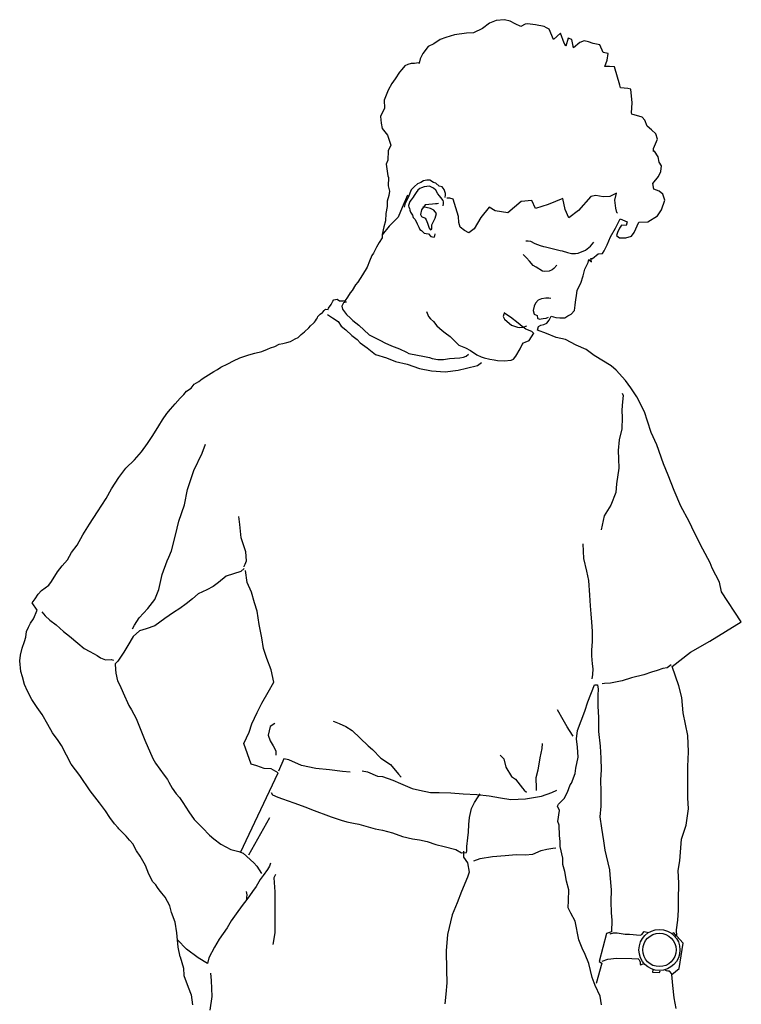
# Model space of a CAD drawing. Units: inches. Extents: x 70651 to 145278, y 52389 to 89301.
# Drawn here: x 72774 to 73322, y 78276 to 79024 of the extents above; entities that cross this region are included whole.
import ezdxf

# ---------------------------------------------------------------- set-up
doc = ezdxf.new("R2010")
doc.units = ezdxf.units.IN
doc.header["$MEASUREMENT"] = 0
doc.layers.add('DIEN HOA', color=111, linetype='Continuous')
doc.layers.add('THIET-BI', color=21, linetype='Continuous')

# ---------------------------------------------------------------- blocks, each defined once
blk = doc.blocks.new('A$C69BF1A5B')
at = {"layer": 'DIEN HOA', "linetype": 'Continuous'}
for p, q in [((362.13, 1468.99), (356.9, 1466.89)), ((368.39, 1469.51), (362.13, 1468.99)), ((372.65, 1468.29), (368.39, 1469.51)), ((376.48, 1466.33), (372.65, 1468.29)), ((344.72, 1459.59), (339.61, 1459.36)), ((351.73, 1462.89), (344.72, 1459.59)), ((356.9, 1466.89), (351.73, 1462.89)), ((380.68, 1464.36), (376.48, 1466.33)), ((384.19, 1466.01), (380.68, 1464.36)), ((385.9, 1466.27), (384.19, 1466.01)), ((391.88, 1465.5), (385.9, 1466.27)), ((398.41, 1464.31), (391.88, 1465.5)), ((400.42, 1463.42), (398.41, 1464.31)), ((402.42, 1462.34), (400.42, 1463.42)), ((405.68, 1454.58), (402.42, 1462.34)), ((319.49, 1454.48), (314.74, 1451.22)), ((323.92, 1455.88), (319.49, 1454.48)), ((330.46, 1457.9), (323.92, 1455.88)), ((339.61, 1459.36), (330.46, 1457.9)), ((410.9, 1459.32), (405.68, 1454.58)), ((413.6, 1451.79), (410.9, 1459.32)), ((416.67, 1455.36), (414.95, 1449.44)), ((419.43, 1454.42), (416.67, 1455.36)), ((420.71, 1448.11), (419.43, 1454.42)), ((425.69, 1452.11), (420.71, 1448.11)), ((428.8, 1453.42), (425.69, 1452.11)), ((432.14, 1452.63), (428.8, 1453.42)), ((435.83, 1451.44), (432.14, 1452.63)), ((310.45, 1449.05), (306.33, 1443.86)), ((314.74, 1451.22), (310.45, 1449.05)), ((414.95, 1449.44), (413.6, 1451.79)), ((440.85, 1450.35), (435.83, 1451.44)), ((443.29, 1444.53), (440.85, 1450.35)), ((447.2, 1443.7), (443.29, 1444.53)), ((304.36, 1439.84), (303.58, 1436.5)), ((306.33, 1443.86), (304.36, 1439.84)), ((444.67, 1434.06), (446.5, 1438.84)), ((446.5, 1438.84), (447.2, 1443.7)), ((288.59, 1429.57), (285.24, 1424.52)), ((290.42, 1431.53), (288.59, 1429.57)), ((292.69, 1434.39), (290.42, 1431.53)), ((295.03, 1435.56), (292.69, 1434.39)), ((297.52, 1436.15), (295.03, 1435.56)), ((299.97, 1436.17), (297.52, 1436.15)), ((303.03, 1436.72), (299.97, 1436.17)), ((303.38, 1436.32), (303.03, 1436.72)), ((303.58, 1436.5), (303.38, 1436.32)), ((448.25, 1434.01), (444.67, 1434.06)), ((451.99, 1433.58), (448.25, 1434.01)), ((455.97, 1419.73), (451.99, 1433.58)), ((285.24, 1424.52), (282.75, 1421.1)), ((279.96, 1416.01), (276.99, 1408.28)), ((282.75, 1421.1), (279.96, 1416.01)), ((456.6, 1417.8), (455.97, 1419.73)), ((462.03, 1417.25), (456.6, 1417.8)), ((464.44, 1416.71), (462.03, 1417.25)), ((465.45, 1406.28), (464.44, 1416.71)), ((276.99, 1408.28), (277.15, 1402.24)), ((277.15, 1402.24), (274.28, 1396.02)), ((464.76, 1398.78), (465.45, 1406.28)), ((274.28, 1396.02), (274.7, 1390.9)), ((465.26, 1397.8), (464.76, 1398.78)), ((473.02, 1395.4), (465.26, 1397.8)), ((475.13, 1393.18), (473.02, 1395.4)), ((476.9, 1388.54), (475.13, 1393.18)), ((274.7, 1390.9), (275.36, 1386.7)), ((275.36, 1386.7), (279.37, 1381.72)), ((480.1, 1385.68), (476.9, 1388.54)), ((483.31, 1382.83), (480.1, 1385.68)), ((279.37, 1381.72), (282.07, 1374.19)), ((481.62, 1371.63), (484.55, 1378.79)), ((484.55, 1378.79), (483.31, 1382.83)), ((280.08, 1369.79), (279.8, 1362.83)), ((282.07, 1374.19), (280.08, 1369.79)), ((481.65, 1369.36), (481.62, 1371.63)), ((482.24, 1369.7), (481.65, 1369.36)), ((485.15, 1365.17), (482.24, 1369.7)), ((279.8, 1362.83), (278.46, 1359.72)), ((486.01, 1361.15), (485.15, 1365.17)), ((278.46, 1359.72), (279.77, 1350.95)), ((487.71, 1358.4), (486.01, 1361.15)), ((487.05, 1354.1), (487.71, 1358.4)), ((279.77, 1350.95), (280.24, 1349.6)), ((280.24, 1349.6), (280, 1343.21)), ((309.33, 1347.47), (306.85, 1347.07)), ((311.6, 1347.51), (309.33, 1347.47)), ((314.5, 1345.81), (311.6, 1347.51)), ((480.97, 1344.89), (485.47, 1350.25)), ((485.47, 1350.25), (487.05, 1354.1)), ((280, 1343.21), (281.06, 1339.18)), ((297.53, 1340.15), (295.07, 1334.47)), ((299.97, 1342.82), (297.53, 1340.15)), ((302.36, 1344.73), (299.97, 1342.82)), ((302.6, 1339.87), (301.33, 1338.27)), ((304.89, 1345.88), (302.36, 1344.73)), ((304.11, 1341.13), (302.6, 1339.87)), ((305.3, 1341.73), (304.11, 1341.13)), ((306.85, 1347.07), (304.89, 1345.88)), ((307.28, 1342.52), (305.3, 1341.73)), ((309.37, 1342.83), (307.28, 1342.52)), ((311.4, 1342.85), (309.37, 1342.83)), ((314.48, 1341.43), (311.4, 1342.85)), ((316.19, 1339.91), (314.48, 1341.43)), ((316.15, 1345.13), (314.5, 1345.81)), ((318.84, 1343.07), (316.15, 1345.13)), ((317.68, 1337.26), (316.19, 1339.91)), ((321.06, 1342.35), (318.84, 1343.07)), ((322.44, 1340.38), (321.06, 1342.35)), ((323.56, 1337.47), (322.44, 1340.38)), ((481.82, 1340.69), (480.97, 1344.89)), ((485.86, 1339.1), (481.82, 1340.69)), ((280.45, 1335.82), (279.23, 1331.57)), ((281.06, 1339.18), (280.45, 1335.82)), ((294.62, 1336.2), (290.61, 1326.85)), ((295.07, 1334.47), (292.9, 1330.09)), ((297.58, 1332.59), (296.5, 1331.44)), ((299.04, 1334.58), (297.58, 1332.59)), ((299.75, 1335.97), (299.04, 1334.58)), ((301.33, 1338.27), (299.75, 1335.97)), ((318.96, 1335.68), (317.68, 1337.26)), ((320.07, 1334.25), (318.96, 1335.68)), ((321.68, 1332.08), (320.07, 1334.25)), ((323.36, 1334.47), (323.49, 1336.35)), ((323.49, 1336.35), (323.56, 1337.47)), ((326.72, 1333.87), (324.45, 1333.83)), ((329.31, 1333.13), (326.72, 1333.87)), ((333.34, 1320.04), (329.31, 1333.13)), ((412.7, 1333.6), (401.64, 1329.06)), ((414.59, 1325.18), (412.7, 1333.6)), ((434.1, 1335), (424.54, 1324.52)), ((437.74, 1335.89), (434.1, 1335)), ((443.33, 1334.77), (437.74, 1335.89)), ((448.45, 1335.18), (443.33, 1334.77)), ((453.52, 1337.67), (448.45, 1335.18)), ((452.21, 1332.29), (453.52, 1337.67)), ((452.94, 1326.2), (452.21, 1332.29)), ((488.73, 1336.83), (485.86, 1339.1)), ((487.75, 1325.01), (490.11, 1332.21)), ((490.11, 1332.21), (488.73, 1336.83)), ((279.33, 1327.41), (278.23, 1322.2)), ((279.23, 1331.57), (279.33, 1327.41)), ((290.61, 1326.85), (287.66, 1319.5)), ((292.9, 1330.09), (292.12, 1326.93)), ((296.5, 1331.44), (295.48, 1328.4)), ((295.48, 1328.4), (295.8, 1326.87)), ((295.8, 1326.87), (295.96, 1326.67)), ((295.96, 1326.67), (296.13, 1326.34)), ((296.13, 1326.34), (296.54, 1324.69)), ((305.38, 1324.92), (304.57, 1321.39)), ((308.08, 1328.7), (305.38, 1324.92)), ((308.89, 1326.76), (306.45, 1326.92)), ((313.77, 1329.26), (308.08, 1328.7)), ((312.23, 1325.97), (308.89, 1326.76)), ((314.6, 1324.68), (312.23, 1325.97)), ((316.05, 1329.49), (313.77, 1329.26)), ((317.19, 1329.6), (316.05, 1329.49)), ((318.16, 1329.91), (317.19, 1329.6)), ((321.97, 1331.02), (321.68, 1332.08)), ((321.82, 1327.96), (321.91, 1329.82)), ((321.91, 1329.82), (321.97, 1331.02)), ((356.62, 1326.97), (350.45, 1319.27)), ((361.34, 1324.2), (356.62, 1326.97)), ((381.05, 1331.38), (371.04, 1322.61)), ((389.03, 1332.16), (381.05, 1331.38)), ((392.02, 1326.12), (389.03, 1332.16)), ((401.64, 1329.06), (392.02, 1326.12)), ((417.38, 1318.96), (414.59, 1325.18)), ((453.66, 1322.95), (452.94, 1326.2)), ((484.62, 1320.51), (487.75, 1325.01)), ((278.23, 1322.2), (278.04, 1316.56)), ((287.66, 1319.5), (280.79, 1312.6)), ((296.54, 1324.69), (296.93, 1323.25)), ((296.93, 1323.25), (298.4, 1320.99)), ((298.4, 1320.99), (298.89, 1319.17)), ((298.89, 1319.17), (299.59, 1318.53)), ((299.59, 1318.53), (300.45, 1317.65)), ((300.45, 1317.65), (301.99, 1314.27)), ((304.57, 1321.39), (305.41, 1319.82)), ((305.41, 1319.82), (307.98, 1318.71)), ((307.98, 1318.71), (308.83, 1317.33)), ((308.83, 1317.33), (309.79, 1314.82)), ((313.11, 1313.65), (315.7, 1318.57)), ((316.69, 1322.09), (314.6, 1324.68)), ((315.7, 1318.57), (316.69, 1322.09)), ((333.59, 1315.31), (333.34, 1320.04)), ((350.45, 1319.27), (345.34, 1310.56)), ((371.04, 1322.61), (361.34, 1324.2)), ((424.54, 1324.52), (417.38, 1318.96)), ((452.69, 1311.13), (456.36, 1318.06)), ((454.2, 1322.54), (453.66, 1322.95)), ((456.36, 1318.06), (461.49, 1315.83)), ((477.33, 1315.9), (484.62, 1320.51)), ((280.79, 1312.6), (275.45, 1305.98)), ((276.61, 1312.13), (275.47, 1306.36)), ((278.04, 1316.56), (276.61, 1312.13)), ((301.99, 1314.27), (303.32, 1311.91)), ((303.32, 1311.91), (304.11, 1309.99)), ((304.11, 1309.99), (305.25, 1309.29)), ((309.79, 1314.82), (311.06, 1311.15)), ((311.06, 1311.15), (312.1, 1309.76)), ((312.1, 1309.76), (313.09, 1310.45)), ((313.09, 1310.45), (313.11, 1313.65)), ((334.68, 1311.84), (333.59, 1315.31)), ((338.09, 1309.35), (334.68, 1311.84)), ((345.34, 1310.56), (341.36, 1307.43)), ((449.03, 1304.4), (452.69, 1311.13)), ((455.71, 1311.12), (454.17, 1307.83)), ((457.17, 1313.29), (455.71, 1311.12)), ((460.92, 1313.04), (457.17, 1313.29)), ((461.49, 1315.83), (460.92, 1313.04)), ((466.98, 1307.73), (470.53, 1315.6)), ((470.53, 1315.6), (477.33, 1315.9)), ((275.3, 1303.73), (273.17, 1300.1)), ((275.47, 1306.36), (275.3, 1303.73)), ((305.25, 1309.29), (307.42, 1307.25)), ((307.42, 1307.25), (308.97, 1306.93)), ((308.97, 1306.93), (310.59, 1306.7)), ((310.59, 1306.7), (312.33, 1304.71)), ((312.33, 1304.71), (314.83, 1304.24)), ((314.83, 1304.24), (315.48, 1305.27)), ((315.48, 1305.27), (315.82, 1306.72)), ((341.36, 1307.43), (338.09, 1309.35)), ((446.37, 1298.35), (449.03, 1304.4)), ((454.17, 1307.83), (453.44, 1305.43)), ((453.44, 1305.43), (455.78, 1303.76)), ((455.78, 1303.76), (460.69, 1303.81)), ((460.69, 1303.81), (464.92, 1305.04)), ((464.92, 1305.04), (466.98, 1307.73)), ((271.05, 1296.66), (268.86, 1292.09)), ((273.17, 1300.1), (271.05, 1296.66)), ((384.53, 1301.53), (386.41, 1301.41)), ((386.41, 1301.41), (388.09, 1301.11)), ((388.09, 1301.11), (391.37, 1299.38)), ((391.37, 1299.38), (395.41, 1297.79)), ((395.41, 1297.79), (398, 1297.05)), ((398, 1297.05), (399.49, 1296.77)), ((399.49, 1296.77), (401.54, 1296.44)), ((401.54, 1296.44), (404.7, 1295.66)), ((404.7, 1295.66), (410.63, 1294.14)), ((429.88, 1294.36), (433.85, 1297.3)), ((433.85, 1297.3), (436.33, 1300.53)), ((443.99, 1293.8), (446.37, 1298.35)), ((267.61, 1290.28), (265.81, 1285.88)), ((268.86, 1292.09), (267.61, 1290.28)), ((385.17, 1288.48), (382.69, 1290.91)), ((387.26, 1285.89), (385.17, 1288.48)), ((410.63, 1294.14), (412.12, 1293.85)), ((412.12, 1293.85), (416.36, 1292.43)), ((416.36, 1292.43), (419.34, 1291.86)), ((419.34, 1291.86), (420.47, 1291.78)), ((420.47, 1291.78), (422.36, 1291.85)), ((422.36, 1291.85), (424.26, 1292.1)), ((424.26, 1292.1), (429.88, 1294.36)), ((434.56, 1285.37), (433.99, 1288.05)), ((433.99, 1288.05), (435.3, 1287.96)), ((435.3, 1287.96), (439.68, 1291.44)), ((439.68, 1291.44), (442.91, 1291.79)), ((442.91, 1291.79), (443.99, 1293.8)), ((264.01, 1281.47), (260.41, 1275.68)), ((265.81, 1285.88), (264.01, 1281.47)), ((390.25, 1282.67), (387.26, 1285.89)), ((392.43, 1281.39), (390.25, 1282.67)), ((397.32, 1278.43), (392.43, 1281.39)), ((405.94, 1280.31), (404.56, 1279.45)), ((408.19, 1282.98), (405.94, 1280.31)), ((428.2, 1274.86), (429.48, 1279.87)), ((429.48, 1279.87), (432.08, 1284.97)), ((432.08, 1284.97), (432.42, 1287.21)), ((432.42, 1287.21), (434.56, 1285.37)), ((260.41, 1275.68), (256.83, 1270.07)), ((399, 1278.13), (397.32, 1278.43)), ((402.42, 1278.47), (399, 1278.13)), ((404.56, 1279.45), (402.42, 1278.47)), ((426.5, 1269.13), (428.2, 1274.86)), ((255.18, 1267.92), (252.64, 1263.75)), ((256.83, 1270.07), (255.18, 1267.92)), ((423.7, 1263.84), (426.5, 1269.13)), ((249.08, 1258.52), (247.42, 1256.18)), ((251, 1261.78), (249.08, 1258.52)), ((252.64, 1263.75), (251, 1261.78)), ((396.49, 1257.36), (393.97, 1256.4)), ((399.91, 1257.89), (396.49, 1257.36)), ((402.18, 1257.92), (399.91, 1257.89)), ((403.67, 1257.64), (402.18, 1257.92)), ((422.66, 1256.75), (423.05, 1259.74)), ((423.05, 1259.74), (423.7, 1263.84)), ((234.31, 1249.13), (234.76, 1250.23)), ((234.76, 1250.23), (236.64, 1252.94)), ((236.64, 1252.94), (237.94, 1255.49)), ((237.94, 1255.49), (238.77, 1256.56)), ((238.77, 1256.56), (241.25, 1256.97)), ((241.25, 1256.97), (243.06, 1255.9)), ((243.06, 1255.9), (244.57, 1255.8)), ((244.57, 1255.8), (246.07, 1255.7)), ((246.16, 1254.19), (244.68, 1251.83)), ((244.68, 1251.83), (245.28, 1249.53)), ((246.07, 1255.7), (247.23, 1256.19)), ((247.71, 1254.84), (246.16, 1254.19)), ((247.42, 1256.18), (246.54, 1254.35)), ((247.23, 1256.19), (247.23, 1256.19)), ((248.27, 1254.8), (247.71, 1254.84)), ((390.83, 1251.7), (390.23, 1248.35)), ((391.93, 1254.08), (390.83, 1251.7)), ((393.97, 1256.4), (391.93, 1254.08)), ((421.54, 1248.52), (422, 1252.45)), ((422, 1252.45), (422.66, 1256.75)), ((225.54, 1241.98), (226.17, 1242.88)), ((226.17, 1242.88), (226.6, 1243.8)), ((226.6, 1243.8), (227.43, 1244.87)), ((227.43, 1244.87), (228.42, 1245.56)), ((228.42, 1245.56), (230.21, 1246.95)), ((230.21, 1246.95), (230.41, 1247.13)), ((230.41, 1247.13), (231.43, 1248.38)), ((231.43, 1248.38), (232.45, 1249.44)), ((232.45, 1249.44), (234.31, 1249.13)), ((233.84, 1245.3), (237.62, 1242.85)), ((237.62, 1242.85), (241.92, 1240.01)), ((245.28, 1249.53), (248.21, 1245.37)), ((248.21, 1245.37), (251.24, 1242.72)), ((251.24, 1242.72), (253.19, 1240.89)), ((309.09, 1247.73), (310.73, 1244.03)), ((310.73, 1244.03), (312.11, 1242.06)), ((367.98, 1245.68), (367.48, 1243.83)), ((367.48, 1243.83), (368.48, 1241.88)), ((368.06, 1246.81), (367.98, 1245.68)), ((369.5, 1245.77), (368.06, 1246.81)), ((372.92, 1243.28), (369.5, 1245.77)), ((378.85, 1238.92), (372.92, 1243.28)), ((390.23, 1248.35), (390.99, 1245.66)), ((390.99, 1245.66), (393.19, 1244.76)), ((393.19, 1244.76), (393.34, 1242.74)), ((393.34, 1242.74), (393.72, 1242.43)), ((393.72, 1242.43), (395.14, 1241.97)), ((397.88, 1242.29), (399.96, 1242.69)), ((399.96, 1242.69), (401.94, 1243.43)), ((399.96, 1242.69), (399.96, 1242.69)), ((402.38, 1241.13), (403.89, 1244.04)), ((403.89, 1244.04), (407.41, 1243.05)), ((407.41, 1243.05), (410.42, 1242.85)), ((410.42, 1242.85), (414.2, 1242.98)), ((414.2, 1242.98), (416.55, 1244.33)), ((416.55, 1244.33), (419.09, 1245.67)), ((419.09, 1245.67), (421.54, 1248.52)), ((216.4, 1232.22), (219.82, 1235.39)), ((219.82, 1235.39), (221.05, 1236.81)), ((221.05, 1236.81), (223.26, 1238.93)), ((223.26, 1238.93), (224.06, 1239.63)), ((224.06, 1239.63), (224.7, 1240.72)), ((224.7, 1240.72), (225.54, 1241.98)), ((241.92, 1240.01), (244.32, 1236.62)), ((244.32, 1236.62), (247.78, 1233.65)), ((253.19, 1240.89), (257.67, 1237.39)), ((257.67, 1237.39), (265.67, 1230.07)), ((312.11, 1242.06), (314.42, 1240.02)), ((314.42, 1240.02), (317.04, 1236.82)), ((317.04, 1236.82), (320.96, 1233.36)), ((368.48, 1241.88), (370.44, 1240.05)), ((370.44, 1240.05), (373.64, 1237.2)), ((373.64, 1237.2), (378.26, 1235.76)), ((378.26, 1235.76), (379.94, 1235.46)), ((381.69, 1236.28), (378.85, 1238.92)), ((379.94, 1235.46), (382.6, 1235.85)), ((384.58, 1234.39), (381.69, 1236.28)), ((382.6, 1235.85), (385.31, 1236.8)), ((393.57, 1233.42), (394.14, 1236.4)), ((394.14, 1236.4), (396.1, 1237.4)), ((395.14, 1241.97), (396.29, 1242.05)), ((396.1, 1237.4), (398.39, 1237.81)), ((396.29, 1242.05), (397.88, 1242.29)), ((398.39, 1237.81), (400.53, 1238.8)), ((400.53, 1238.8), (402.38, 1241.13)), ((209.44, 1226.84), (211.59, 1228.01)), ((211.59, 1228.01), (214, 1230.12)), ((214, 1230.12), (216.4, 1232.22)), ((247.78, 1233.65), (252.3, 1229.4)), ((252.3, 1229.4), (256.37, 1226.33)), ((265.67, 1230.07), (274.06, 1225.73)), ((320.96, 1233.36), (323.28, 1231.5)), ((323.28, 1231.5), (327.05, 1228.61)), ((327.05, 1228.61), (333.79, 1222.13)), ((385.86, 1233.74), (384.58, 1234.39)), ((389.17, 1232.58), (385.86, 1233.74)), ((387.21, 1225.73), (390.79, 1231.34)), ((390.58, 1230.98), (389.17, 1232.58)), ((400.38, 1230.89), (393.57, 1233.42)), ((407.72, 1227.95), (400.38, 1230.89)), ((414.8, 1226.53), (407.72, 1227.95)), ((188.18, 1219.01), (190.52, 1220.18)), ((190.52, 1220.18), (193.78, 1221.09)), ((193.78, 1221.09), (197.1, 1222.76)), ((197.1, 1222.76), (199.97, 1223.32)), ((199.97, 1223.32), (203.03, 1224.06)), ((203.03, 1224.06), (205.72, 1224.82)), ((205.72, 1224.82), (209.44, 1226.84)), ((256.37, 1226.33), (258.83, 1223.87)), ((258.83, 1223.87), (263.91, 1220.16)), ((263.91, 1220.16), (270.29, 1215.11)), ((274.06, 1225.73), (277.51, 1223.81)), ((277.51, 1223.81), (282.45, 1221.59)), ((282.45, 1221.59), (288.71, 1219.29)), ((333.79, 1222.13), (338.74, 1220.1)), ((338.74, 1220.1), (342.56, 1217.96)), ((380.37, 1219.4), (381.91, 1222.69)), ((381.91, 1222.69), (382.74, 1223.77)), ((382.74, 1223.77), (384.1, 1224.43)), ((384.1, 1224.43), (387.21, 1225.73)), ((422.81, 1222.23), (414.8, 1226.53)), ((430.51, 1218.88), (422.81, 1222.23)), ((162.5, 1210.17), (167.18, 1212.49)), ((167.18, 1212.49), (168.15, 1212.81)), ((168.15, 1212.81), (174.13, 1214.86)), ((174.13, 1214.86), (178.74, 1216.06)), ((178.74, 1216.06), (184.11, 1217.4)), ((184.11, 1217.4), (188.18, 1219.01)), ((270.29, 1215.11), (278.79, 1212.43)), ((288.71, 1219.29), (294.01, 1216.67)), ((294.01, 1216.67), (295.65, 1215.81)), ((295.65, 1215.81), (302.34, 1214.42)), ((302.34, 1214.42), (306.26, 1213.78)), ((306.26, 1213.78), (311.28, 1212.69)), ((311.28, 1212.69), (313.31, 1211.99)), ((330.29, 1212.18), (334.46, 1212.46)), ((334.46, 1212.46), (337.14, 1213.04)), ((337.14, 1213.04), (339.27, 1213.84)), ((339.27, 1213.84), (341.06, 1215.23)), ((342.56, 1217.96), (347.25, 1214.82)), ((347.25, 1214.82), (350.73, 1213.27)), ((350.73, 1213.27), (352.94, 1212.36)), ((375.13, 1211.45), (376.98, 1213.78)), ((376.98, 1213.78), (380.37, 1219.4)), ((436.43, 1214.34), (430.51, 1218.88)), ((449.47, 1206.3), (436.43, 1214.34)), ((150.37, 1203.62), (152.75, 1205.35)), ((152.75, 1205.35), (158.2, 1207.81)), ((158.2, 1207.81), (162.5, 1210.17)), ((278.79, 1212.43), (285.61, 1209.62)), ((285.61, 1209.62), (294.31, 1207.59)), ((294.31, 1207.59), (303.81, 1204.33)), ((313.31, 1211.99), (317.79, 1211.31)), ((317.79, 1211.31), (321.93, 1211.23)), ((321.93, 1211.23), (326.5, 1211.86)), ((326.5, 1211.86), (330.29, 1212.18)), ((339.57, 1204.62), (347.74, 1206.76)), ((347.74, 1206.76), (350.84, 1208.98)), ((352.94, 1212.36), (357.22, 1211.51)), ((357.22, 1211.51), (360.57, 1210.91)), ((360.57, 1210.91), (363, 1210.56)), ((363, 1210.56), (368.07, 1210.22)), ((368.07, 1210.22), (373.38, 1210.62)), ((373.38, 1210.62), (375.13, 1211.45)), ((453.22, 1203.22), (449.47, 1206.3)), ((138.77, 1196.47), (141.35, 1198.38)), ((141.35, 1198.38), (147.44, 1202.12)), ((147.44, 1202.12), (150.37, 1203.62)), ((303.81, 1204.33), (312.98, 1202.48)), ((312.98, 1202.48), (323.27, 1201.77)), ((323.27, 1201.77), (333.06, 1203.03)), ((333.06, 1203.03), (339.57, 1204.62)), ((460.42, 1195.2), (453.22, 1203.22)), ((130.38, 1189.49), (132.66, 1192.54)), ((132.66, 1192.54), (136.19, 1194.57)), ((136.19, 1194.57), (138.77, 1196.47)), ((464.39, 1189.66), (460.42, 1195.2)), ((121.95, 1181.75), (124.78, 1184.58)), ((124.78, 1184.58), (126.83, 1187.09)), ((126.83, 1187.09), (130.38, 1189.49)), ((457.9, 1185.51), (458.49, 1183.98)), ((458.49, 1183.98), (458.42, 1181.55)), ((468.84, 1182.95), (464.39, 1189.66)), ((474.86, 1171.42), (468.84, 1182.95)), ((114.61, 1173.57), (118.08, 1177.49)), ((118.08, 1177.49), (121.95, 1181.75)), ((457.7, 1176.3), (457.48, 1172.57)), ((458.42, 1181.55), (457.7, 1176.3)), ((108.59, 1165.29), (111.74, 1170.18)), ((111.74, 1170.18), (114.61, 1173.57)), ((457.48, 1172.57), (457.86, 1167.11)), ((477.03, 1164.3), (474.86, 1171.42)), ((101.2, 1153.53), (105.84, 1160.76)), ((105.84, 1160.76), (108.59, 1165.29)), ((457.86, 1167.11), (457.62, 1158.46)), ((479.86, 1155.81), (477.03, 1164.3)), ((97.02, 1147.39), (101.2, 1153.53)), ((457.62, 1158.46), (455.56, 1150.12)), ((484.14, 1146.47), (479.86, 1155.81)), ((92.64, 1141.09), (97.02, 1147.39)), ((138.54, 1140.07), (141.21, 1146.75)), ((455.56, 1150.12), (454.79, 1142.08)), ((489.2, 1131.8), (484.14, 1146.47)), ((87.32, 1134.84), (92.64, 1141.09)), ((132.23, 1126.94), (138.54, 1140.07)), ((454.79, 1142.08), (455.12, 1135.61)), ((80.69, 1128.68), (87.32, 1134.84)), ((455.12, 1135.61), (455.14, 1128.55)), ((492.78, 1123.26), (489.2, 1131.8)), ((75.31, 1121.5), (80.69, 1128.68)), ((127.6, 1112.28), (132.23, 1126.94)), ((455.14, 1128.55), (453.56, 1116.67)), ((497.28, 1111.65), (492.78, 1123.26)), ((69.82, 1112.81), (75.31, 1121.5)), ((453.56, 1116.67), (452.94, 1110)), ((65.76, 1105.54), (69.82, 1112.81)), ((125.27, 1100.7), (127.6, 1112.28)), ((452.94, 1110), (449.27, 1100.4)), ((502.33, 1099.62), (497.28, 1111.65)), ((59.23, 1095.41), (65.76, 1105.54)), ((120.96, 1088.21), (125.27, 1100.7)), ((449.27, 1100.4), (444.05, 1092.4)), ((52.95, 1086.03), (59.23, 1095.41)), ((508.72, 1088.07), (502.33, 1099.62)), ((47.88, 1077.88), (52.95, 1086.03)), ((118.44, 1077.76), (120.96, 1088.21)), ((167.15, 1085.88), (166.49, 1091.96)), ((168.24, 1075.54), (167.15, 1085.88)), ((444.05, 1092.4), (441.9, 1081.77)), ((512.68, 1079.5), (508.72, 1088.07)), ((43.59, 1070.05), (47.88, 1077.88)), ((115.31, 1065.7), (118.44, 1077.76)), ((519.2, 1067), (512.68, 1079.5)), ((171.74, 1065.09), (168.24, 1075.54)), ((428.76, 1059.83), (428.19, 1070.99)), ((36.44, 1059.03), (39.44, 1064.48)), ((39.44, 1064.48), (43.59, 1070.05)), ((113.22, 1061.07), (115.31, 1065.7)), ((172.46, 1058.22), (171.74, 1065.09)), ((524.73, 1056.63), (519.2, 1067)), ((32.36, 1054.39), (36.44, 1059.03)), ((108.24, 1047.88), (111.98, 1058.2)), ((111.98, 1058.2), (113.22, 1061.07)), ((170.57, 1054.24), (171.31, 1055.71)), ((171.31, 1055.71), (172.46, 1058.22)), ((430.95, 1050.25), (428.76, 1059.83)), ((526.16, 1052.58), (524.73, 1056.63)), ((24.21, 1042.49), (28.67, 1049.93)), ((28.67, 1049.93), (32.36, 1054.39)), ((105.67, 1036.43), (108.24, 1047.88)), ((168.04, 1050.06), (156.87, 1046.47)), ((170.46, 1052.35), (168.04, 1050.06)), ((170.48, 1053.73), (170.57, 1054.24)), ((172.96, 1041.81), (171.5, 1050.96)), ((432.37, 1043.18), (430.95, 1050.25)), ((531.68, 1042.03), (526.16, 1052.58)), ((22.14, 1039.8), (24.21, 1042.49)), ((151.08, 1041.76), (147.1, 1038.63)), ((156.87, 1046.47), (151.08, 1041.76)), ((176.04, 1034.25), (172.96, 1041.81)), ((433.32, 1031.99), (432.37, 1043.18)), ((533.25, 1034.57), (531.68, 1042.03)), ((14.13, 1032.79), (16.59, 1035.64)), ((16.59, 1035.64), (22.14, 1039.8)), ((102.71, 1028.81), (105.67, 1036.43)), ((135.6, 1032.99), (131.21, 1029.32)), ((142.22, 1036.13), (135.6, 1032.99)), ((147.1, 1038.63), (142.22, 1036.13)), ((178.52, 1026.16), (176.04, 1034.25)), ((548.32, 1011.69), (533.25, 1034.57)), ((9.55, 1026.31), (11.83, 1029.36)), ((13.33, 1020.77), (9.55, 1026.31)), ((11.83, 1029.36), (14.13, 1032.79)), ((97.41, 1021.95), (102.71, 1028.81)), ((126.42, 1025.49), (121.67, 1022.04)), ((131.21, 1029.32), (126.42, 1025.49)), ((180.37, 1020.01), (178.52, 1026.16)), ((433.72, 1023.86), (433.32, 1031.99)), ((10.44, 1014.18), (13.33, 1020.77)), ((16.82, 1019.41), (19.45, 1016.41)), ((90.68, 1014.77), (97.41, 1021.95)), ((116.94, 1018.96), (110.4, 1014.3)), ((121.67, 1022.04), (116.94, 1018.96)), ((181.96, 1009.91), (180.37, 1020.01)), ((434.26, 1017.78), (433.72, 1023.86)), ((6.61, 1007.64), (8.32, 1010.74)), ((8.32, 1010.74), (10.44, 1014.18)), ((19.45, 1016.41), (23.01, 1013.15)), ((23.01, 1013.15), (27.66, 1009.45)), ((87.21, 1009.25), (90.68, 1014.77)), ((110.4, 1014.3), (102.68, 1008.78)), ((434.78, 1011.53), (434.26, 1017.78)), ((435.27, 1004.7), (434.78, 1011.53)), ((524.53, 997.05), (548.32, 1011.69)), ((4.61, 1000.23), (5.26, 1004.34)), ((5.26, 1004.34), (6.61, 1007.64)), ((27.66, 1009.45), (33.37, 1004.54)), ((33.37, 1004.54), (37.84, 1000.85)), ((85.72, 1006.37), (87.21, 1009.25)), ((90.91, 1004.85), (86.29, 1000.63)), ((96.12, 1006.58), (90.91, 1004.85)), ((102.68, 1008.78), (96.12, 1006.58)), ((184.11, 999.77), (181.96, 1009.91)), ((435.31, 996.78), (435.27, 1004.7)), ((1.78, 991.75), (3.63, 996.9)), ((3.63, 996.9), (4.61, 1000.23)), ((37.84, 1000.85), (44.09, 995.53)), ((44.09, 995.53), (48.9, 991.43)), ((86.29, 1000.63), (82.07, 993.94)), ((185.27, 991.58), (184.11, 999.77)), ((434.68, 990.22), (435.31, 996.78)), ((509.83, 988.79), (524.53, 997.05)), ((0.48, 986.37), (1.78, 991.75)), ((48.9, 991.43), (53.29, 989.26)), ((53.29, 989.26), (58.74, 986.25)), ((79.08, 988.67), (74.49, 981.99)), ((82.07, 993.94), (79.08, 988.67)), ((187.77, 983.87), (185.27, 991.58)), ((434.77, 985.88), (434.68, 990.22)), ((495.71, 977.85), (509.83, 988.79)), ((0, 982.06), (0.48, 986.37)), ((0.98, 974.07), (0, 982.06)), ((58.74, 986.25), (61.46, 984.56)), ((61.46, 984.56), (65.31, 982.98)), ((65.31, 982.98), (69.47, 983.08)), ((69.47, 983.08), (71.15, 982.78)), ((74.49, 981.99), (72.46, 979.87)), ((190.97, 975.36), (187.77, 983.87)), ((435.32, 980), (434.77, 985.88)), ((2.22, 970.03), (0.98, 974.07)), ((72.46, 979.87), (72.75, 975.7)), ((72.75, 975.7), (72.94, 972.86)), ((192.99, 965.98), (190.97, 975.36)), ((435.81, 976), (435.32, 980)), ((435.53, 971.87), (435.81, 976)), ((479.97, 973.62), (474.36, 971.55)), ((484.39, 974.84), (479.97, 973.62)), ((488.64, 976.44), (484.39, 974.84)), ((492.06, 976.78), (488.64, 976.44)), ((495.05, 979.22), (492.06, 976.78)), ((500.96, 963.17), (495.71, 977.85)), ((3.7, 964.08), (2.22, 970.03)), ((72.94, 972.86), (74.43, 966.91)), ((74.43, 966.91), (76.09, 963.59)), ((188.71, 958.35), (192.99, 965.98)), ((434.93, 968.52), (435.53, 971.87)), ((457.84, 966.99), (449.05, 965.31)), ((464.77, 969.17), (457.84, 966.99)), ((474.36, 971.55), (464.77, 969.17)), ((6.01, 959.03), (3.7, 964.08)), ((9.17, 952.78), (6.01, 959.03)), ((76.09, 963.59), (78.54, 957.96)), ((184, 949.99), (188.71, 958.35)), ((431.69, 951.01), (436.69, 963.87)), ((436.69, 963.87), (439.15, 963.9)), ((439.15, 963.9), (439.5, 960.67)), ((439.5, 960.67), (439.2, 956.16)), ((444.32, 965.06), (442.59, 964.61)), ((449.05, 965.31), (444.32, 965.06)), ((503.2, 954.35), (500.96, 963.17)), ((13.29, 946.66), (9.17, 952.78)), ((78.54, 957.96), (82.8, 948.25)), ((429.52, 943.98), (431.69, 951.01)), ((439.2, 956.16), (439.39, 947.66)), ((504.11, 942.59), (503.2, 954.35)), ((17.1, 941.5), (13.29, 946.66)), ((82.8, 948.25), (84.84, 944.91)), ((84.84, 944.91), (88.54, 938.25)), ((180.51, 942.86), (184, 949.99)), ((412.85, 937.31), (408.7, 944.87)), ((423.81, 929.09), (429.52, 943.98)), ((439.39, 947.66), (439.76, 939.15)), ((21.48, 933.67), (17.1, 941.5)), ((88.54, 938.25), (92.11, 929.52)), ((176.35, 934.28), (180.51, 942.86)), ((238.1, 936.29), (238.95, 936.07)), ((238.95, 936.07), (242.8, 934.48)), ((415.88, 931.89), (412.85, 937.31)), ((439.76, 939.15), (439.8, 928.4)), ((507.68, 925.38), (504.11, 942.59)), ((24.83, 927.41), (21.48, 933.67)), ((92.11, 929.52), (94.99, 921.79)), ((174.42, 927.99), (176.35, 934.28)), ((190.31, 932.24), (188.72, 925.63)), ((193.88, 934.55), (190.31, 932.24)), ((242.8, 934.48), (247.9, 932.2)), ((247.9, 932.2), (252.69, 929.11)), ((252.69, 929.11), (264.83, 917.48)), ((420.16, 925.7), (415.88, 931.89)), ((423.21, 922.91), (423.81, 929.09)), ((439.8, 928.4), (440.95, 917.38)), ((29.16, 921.65), (24.83, 927.41)), ((31.73, 917.71), (29.16, 921.65)), ((94.99, 921.79), (101.05, 907.99)), ((170.26, 919.22), (174.42, 927.99)), ((188.72, 925.63), (190.22, 921.39)), ((190.22, 921.39), (192.54, 917.56)), ((420.59, 924.8), (420.16, 925.7)), ((423.91, 916.45), (423.21, 922.91)), ((508.17, 912.9), (507.68, 925.38)), ((35.58, 910.47), (31.73, 917.71)), ((175.81, 903.57), (170.26, 919.22)), ((192.54, 917.56), (194.61, 913.71)), ((194.61, 913.71), (194.72, 910.51)), ((264.83, 917.48), (268.04, 914.71)), ((268.04, 914.71), (274.4, 908.16)), ((396.77, 915.58), (395.23, 908.34)), ((396.99, 919.44), (396.77, 915.58)), ((424.35, 908.87), (423.91, 916.45)), ((440.95, 917.38), (441.65, 908.1)), ((39.09, 903.64), (35.58, 910.47)), ((101.05, 907.99), (103.26, 904.45)), ((200.78, 907.57), (196.59, 898.42)), ((204.51, 906.94), (200.78, 907.57)), ((214.03, 902.53), (204.51, 906.94)), ((274.4, 908.16), (281.72, 903.4)), ((365.21, 910.38), (367.81, 907.63)), ((367.81, 907.63), (369.46, 901.26)), ((395.23, 908.34), (393.72, 898.96)), ((422.67, 900.69), (424.35, 908.87)), ((441.65, 908.1), (441.83, 899.41)), ((507.61, 901.81), (508.17, 912.9)), ((45.67, 894.9), (39.09, 903.64)), ((103.26, 904.45), (109.82, 895.34)), ((180.07, 902.35), (175.81, 903.57)), ((185.78, 900.27), (180.07, 902.35)), ((191.05, 900.11), (185.78, 900.27)), ((196.49, 896.91), (191.05, 900.11)), ((225, 900.29), (214.03, 902.53)), ((235.51, 899.4), (225, 900.29)), ((245.22, 898), (235.51, 899.4)), ((260.15, 898.51), (264.25, 897.68)), ((281.72, 903.4), (287.77, 896.12)), ((369.46, 901.26), (373.81, 894.29)), ((393.72, 898.96), (392.19, 893.22)), ((422.02, 896.58), (422.67, 900.69)), ((441.83, 899.41), (441.31, 891.71)), ((507.78, 890.11), (507.61, 901.81)), ((53.57, 883.25), (45.67, 894.9)), ((109.82, 895.34), (112.24, 891.97)), ((112.24, 891.97), (113.43, 890.01)), ((167.75, 836.41), (196.49, 896.91)), ((251.04, 897.61), (245.22, 898)), ((264.25, 897.68), (271.96, 894.52)), ((271.96, 894.52), (275.71, 894.27)), ((275.71, 894.27), (283.63, 891.48)), ((283.63, 891.48), (289.3, 888.84)), ((287.77, 896.12), (289.75, 893.62)), ((373.81, 894.29), (376.85, 892.15)), ((376.85, 892.15), (382.14, 885.32)), ((392.19, 893.22), (392.38, 885.39)), ((419.27, 889.22), (422.02, 896.58)), ((441.31, 891.71), (441.65, 882.64)), ((60.52, 874.3), (53.57, 883.25)), ((113.43, 890.01), (115.94, 885.31)), ((115.94, 885.31), (118.87, 881.16)), ((289.3, 888.84), (298.3, 885.22)), ((298.3, 885.22), (303.69, 883.92)), ((303.69, 883.92), (312.24, 882.03)), ((382.14, 885.32), (383.21, 883.89)), ((383.21, 883.89), (385.12, 882.31)), ((392.38, 885.39), (392.39, 883.54)), ((404.27, 882.11), (408.17, 883.93)), ((416.35, 882.25), (418.24, 887.97)), ((418.24, 887.97), (419.27, 889.22)), ((507.73, 878.04), (507.78, 890.11)), ((118.87, 881.16), (121.31, 878.16)), ((121.31, 878.16), (123.89, 874.41)), ((190.97, 882.01), (192.17, 880.23)), ((192.17, 880.23), (196.21, 878.64)), ((196.21, 878.64), (199.71, 877.27)), ((199.71, 877.27), (208.37, 874.24)), ((312.24, 882.03), (318.83, 881.96)), ((318.83, 881.96), (327.49, 881.76)), ((327.49, 881.76), (336.87, 880.95)), ((336.87, 880.95), (347.41, 880.62)), ((345.68, 874.52), (348.41, 878.67)), ((347.41, 880.62), (356.76, 879.44)), ((348.41, 878.67), (349.89, 881.02)), ((356.76, 879.44), (365.33, 877.92)), ((365.33, 877.92), (373.17, 876.64)), ((373.17, 876.64), (384.33, 877.22)), ((384.33, 877.22), (396.54, 879.23)), ((396.54, 879.23), (404.27, 882.11)), ((411.76, 875.58), (413.77, 877.52)), ((413.77, 877.52), (416.35, 882.25)), ((441.65, 882.64), (441.49, 871.71)), ((508.11, 869.72), (507.73, 878.04)), ((65.2, 868.14), (60.52, 874.3)), ((123.89, 874.41), (128.52, 867.5)), ((208.37, 874.24), (217.39, 871)), ((217.39, 871), (221.8, 869.2)), ((221.8, 869.2), (236.69, 863.49)), ((341.9, 863.08), (343.3, 869.96)), ((343.3, 869.96), (345.68, 874.52)), ((408.67, 871.64), (409.33, 873.1)), ((410.16, 868.52), (408.67, 871.64)), ((408.84, 860.12), (410.16, 868.52)), ((409.33, 873.1), (411.76, 875.58)), ((441.49, 871.71), (440.76, 863.65)), ((506.34, 857.2), (508.11, 869.72)), ((68.44, 863.02), (65.2, 868.14)), ((72.08, 858.25), (68.44, 863.02)), ((128.52, 867.5), (132.46, 861.58)), ((132.46, 861.58), (138.84, 855.31)), ((189.86, 862.75), (173.98, 834.55)), ((236.69, 863.49), (244.27, 861.1)), ((244.27, 861.1), (248.52, 859.87)), ((341.35, 857.64), (341.9, 863.08)), ((440.76, 863.65), (442.06, 854.89)), ((74.71, 855.25), (72.08, 858.25)), ((75.22, 854.46), (74.71, 855.25)), ((78.42, 851.42), (75.22, 854.46)), ((138.84, 855.31), (144.31, 849.66)), ((248.52, 859.87), (253.54, 858.78)), ((253.54, 858.78), (257.65, 858.13)), ((257.65, 858.13), (264.86, 855.96)), ((264.86, 855.96), (270.23, 854.47)), ((270.23, 854.47), (275.63, 853.54)), ((275.63, 853.54), (283.23, 851.52)), ((340.96, 851.82), (341.35, 857.64)), ((409.97, 857.22), (408.84, 860.12)), ((410.19, 849.28), (409.97, 857.22)), ((442.06, 854.89), (443.5, 845.36)), ((502.98, 846.49), (506.34, 857.2)), ((80.88, 848.8), (78.42, 851.42)), ((83.32, 845.81), (80.88, 848.8)), ((86.33, 842.78), (83.32, 845.81)), ((144.31, 849.66), (147.51, 846.81)), ((147.51, 846.81), (152.9, 842.87)), ((283.23, 851.52), (290.78, 848.76)), ((290.78, 848.76), (298.39, 846.93)), ((298.39, 846.93), (303.81, 846.19)), ((303.81, 846.19), (309.57, 844.86)), ((339.87, 841.15), (340.49, 847.52)), ((340.49, 847.52), (340.96, 851.82)), ((410.64, 844.72), (410.19, 849.28)), ((501.52, 830.18), (502.98, 846.49)), ((87.3, 840.45), (86.33, 842.78)), ((88.82, 837.71), (87.3, 840.45)), ((152.9, 842.87), (160.55, 838.77)), ((160.55, 838.77), (166.49, 837.25)), ((309.57, 844.86), (316.2, 842.54)), ((316.2, 842.54), (322.51, 840.98)), ((322.51, 840.98), (331.42, 838.88)), ((331.42, 838.88), (335.78, 836.33)), ((339.65, 837.77), (339.87, 841.15)), ((396.24, 837.95), (400.45, 838.99)), ((400.45, 838.99), (405.22, 839.8)), ((405.22, 839.8), (407.31, 840.04)), ((410.78, 841.13), (410.64, 844.72)), ((412.82, 832.13), (410.78, 841.13)), ((443.5, 845.36), (444.54, 838.31)), ((444.54, 838.31), (445.57, 833.91)), ((91.56, 833.57), (88.82, 837.71)), ((95.61, 826.51), (91.56, 833.57)), ((166.49, 837.25), (169.8, 836.08)), ((169.8, 836.08), (177.98, 828.56)), ((335.78, 836.33), (339.56, 836.45)), ((337.17, 837.37), (337.26, 833.02)), ((337.26, 833.02), (340.17, 828.68)), ((339.56, 836.45), (339.65, 837.77)), ((344.98, 830.06), (349.82, 832)), ((349.82, 832), (359.16, 833.45)), ((359.16, 833.45), (368.84, 834.31)), ((368.84, 834.31), (377.17, 834.89)), ((377.17, 834.89), (384.13, 834.61)), ((384.13, 834.61), (389.83, 835.17)), ((389.83, 835.17), (396.24, 837.95)), ((412.7, 827.43), (412.82, 832.13)), ((445.57, 833.91), (448.06, 823.18)), ((98.2, 820.11), (95.61, 826.51)), ((177.98, 828.56), (180.08, 826.15)), ((180.08, 826.15), (183.67, 820.63)), ((188.2, 823.54), (184.89, 819.04)), ((189.69, 826.08), (188.2, 823.54)), ((190.61, 828.47), (189.69, 826.08)), ((340.17, 828.68), (341.57, 821.42)), ((414.22, 822.04), (412.7, 827.43)), ((500.45, 822.7), (501.52, 830.18)), ((101.2, 814.07), (98.2, 820.11)), ((182.79, 815.98), (179.79, 810.52)), ((184.89, 819.04), (182.79, 815.98)), ((194.29, 819.73), (193.14, 817.24)), ((193.14, 817.24), (193.78, 806.66)), ((340.38, 817.73), (335.7, 806.91)), ((341.57, 821.42), (340.38, 817.73)), ((415.62, 814.78), (414.22, 822.04)), ((448.06, 823.18), (448.37, 819.39)), ((448.37, 819.39), (449.31, 808.01)), ((500.75, 813.07), (500.45, 822.7)), ((103.5, 811.84), (101.2, 814.07)), ((104.69, 809.87), (103.5, 811.84)), ((105.89, 808.09), (104.69, 809.87)), ((179.79, 810.52), (176.9, 806.75)), ((417.25, 808.07), (415.62, 814.78)), ((500.65, 800.25), (500.75, 813.07)), ((107.99, 805.69), (105.89, 808.09)), ((110.42, 802.51), (107.99, 805.69)), ((114.14, 796.04), (110.42, 802.51)), ((172.54, 800.82), (169.03, 796.15)), ((172.77, 804.2), (172.38, 806.87)), ((174.61, 803.51), (172.54, 800.82)), ((172.54, 800.82), (172.64, 802.32)), ((172.64, 802.32), (172.77, 804.2)), ((176.9, 806.75), (174.61, 803.51)), ((193.78, 806.66), (193.84, 797.62)), ((335.7, 806.91), (332.3, 798.28)), ((416.9, 799.99), (417.25, 808.07)), ((449.31, 808.01), (449.09, 799.16)), ((115.3, 790.87), (114.14, 796.04)), ((169.03, 796.15), (164.46, 789.86)), ((193.84, 797.62), (193.77, 775.53)), ((332.3, 798.28), (328.67, 789.09)), ((416.73, 794.53), (416.9, 799.99)), ((418.7, 790.25), (416.73, 794.53)), ((449.09, 799.16), (449.47, 790.65)), ((500.51, 792.53), (500.65, 800.25)), ((118.02, 783.52), (115.3, 790.87)), ((164.46, 789.86), (160.7, 784.45)), ((328.67, 789.09), (325.02, 774.05)), ((422.08, 784.37), (418.7, 790.25)), ((449.47, 790.65), (449.85, 784.97)), ((500.01, 785.02), (500.51, 792.53)), ((119.37, 775.51), (118.02, 783.52)), ((157.52, 779.19), (151.68, 770.72)), ((160.7, 784.45), (157.52, 779.19)), ((424.9, 770.03), (422.08, 784.37)), ((449.85, 784.97), (449.64, 776.3)), ((499.15, 777.72), (500.01, 785.02)), ((120.52, 764.5), (119.37, 775.51)), ((193.77, 775.53), (192.32, 766.44)), ((325.02, 774.05), (324.02, 761.86)), ((445.78, 774.87), (440.21, 753.55)), ((449.64, 776.3), (445.78, 774.87)), ((448.42, 774.88), (448.59, 774.68)), ((448.59, 774.68), (451.28, 775.44)), ((451.28, 775.44), (454.11, 775.44)), ((454.11, 775.44), (460.08, 774.48)), ((460.08, 774.48), (463.48, 774.44)), ((463.48, 774.44), (471.35, 773.73)), ((471.35, 773.73), (472.7, 774.2)), ((472.7, 774.2), (474.54, 776.34)), ((474.54, 776.34), (477.7, 775.57)), ((497.03, 775.53), (495.7, 774.91)), ((499.2, 772.86), (497.03, 775.53)), ((499.39, 772.8), (499.15, 777.72)), ((504.13, 767.58), (499.39, 772.8)), ((126.72, 763.1), (119.94, 770.06)), ((121.91, 757.05), (120.52, 764.5)), ((148.06, 764.55), (143.74, 756.35)), ((151.68, 770.72), (148.06, 764.55)), ((427.5, 763.83), (424.9, 770.03)), ((429.63, 758.97), (427.5, 763.83)), ((501.15, 748.35), (504.13, 767.58)), ((121.91, 757.05), (124.36, 748.59)), ((135.67, 756.38), (126.72, 763.1)), ((142.7, 752.08), (135.67, 756.38)), ((143.74, 756.35), (142.7, 752.08)), ((324.02, 761.86), (324.19, 747.33)), ((432.37, 752), (429.63, 758.97)), ((446.93, 755.36), (453.59, 756.24)), ((453.59, 756.24), (465.25, 755.84)), ((124.36, 748.59), (124.74, 742.91)), ((435.06, 741.45), (432.37, 752)), ((442.38, 752.27), (438.15, 736.9)), ((440.21, 753.55), (442.38, 752.27)), ((442.67, 753.76), (446.93, 755.36)), ((465.25, 755.84), (470.52, 755.68)), ((470.09, 755.48), (470.43, 755.19)), ((470.43, 755.19), (470.74, 754.81)), ((470.74, 754.81), (471.18, 753.84)), ((471.18, 753.84), (471.37, 753.2)), ((471.37, 753.2), (471.54, 752.04)), ((471.54, 752.04), (471.56, 751.74)), ((471.56, 751.74), (471.66, 751.03)), ((471.66, 751.03), (473.87, 751.94)), ((124.74, 742.91), (127.92, 734.02)), ((145.04, 744.76), (145.6, 739.06)), ((324.19, 747.33), (324.47, 737.51)), ((437.29, 735.26), (435.06, 741.45)), ((481.22, 747.36), (480.92, 745.43)), ((480.92, 745.43), (486.26, 745.38)), ((486.26, 745.38), (486.64, 746.53)), ((491.39, 746.62), (490.63, 746.91)), ((492.45, 746.34), (491.39, 746.62)), ((492.94, 746.26), (492.45, 746.34)), ((493.65, 746.37), (492.94, 746.26)), ((495.55, 744.2), (493.65, 746.37)), ((495.56, 743.63), (501.15, 748.35)), ((496.33, 735.47), (495.56, 743.63)), ((127.92, 734.02), (130.17, 728.21)), ((145.6, 739.06), (146.12, 726.96)), ((324.47, 737.51), (323.7, 728.69)), ((441.09, 727.28), (437.29, 735.26)), ((497.21, 725.98), (496.33, 735.47)), ((130.17, 728.21), (131.18, 720.79)), ((146.12, 726.96), (144.48, 716.51)), ((323.7, 728.69), (323.02, 721.38)), ((442.16, 720.6), (441.09, 727.28)), ((498.94, 717.95), (497.21, 725.98))]:
    blk.add_line(p, q, dxfattribs=at)
for radius in [15.59, 12.7]:
    blk.add_circle((486.13, 762.4), radius, dxfattribs=at)

msp = doc.modelspace()

# ---------------------------------------------------------------- block references
at = {"layer": 'THIET-BI'}
msp.add_blockref('A$C69BF1A5B', (72773.54, 77554.74), dxfattribs=at)

doc.saveas('drawing.dxf')
